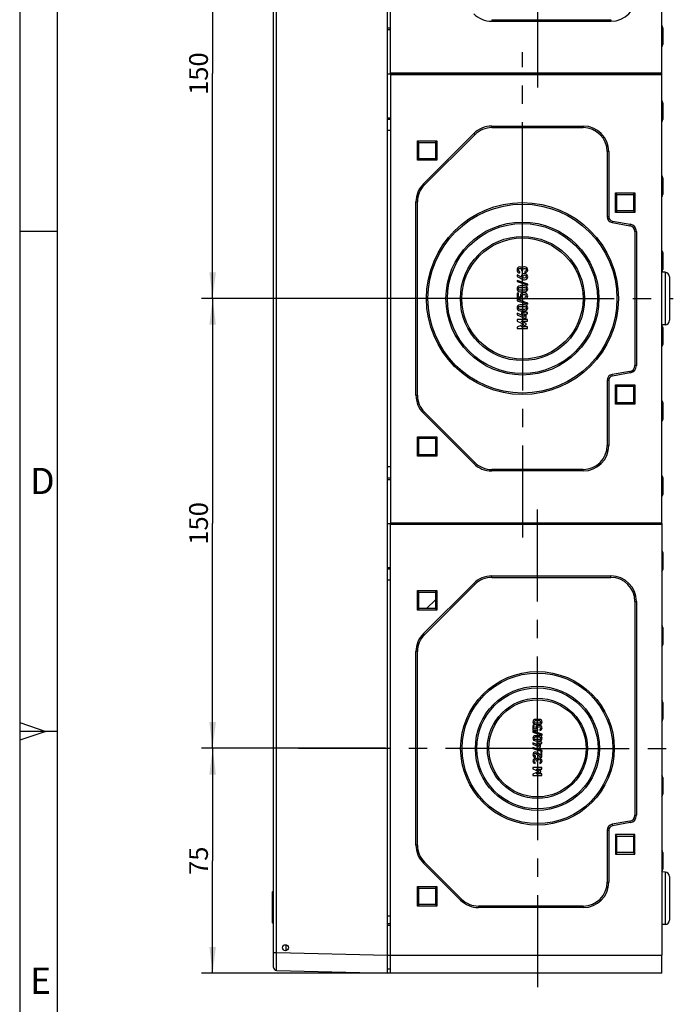
# Model space of a CAD drawing. Units: millimetres. Extents: x 0 to 594, y 0 to 420.
# Drawn here: x 0 to 87, y 112 to 243 of the extents above; entities that cross this region are included whole.
import ezdxf

# ---------------------------------------------------------------- set-up
doc = ezdxf.new("R2010")
doc.units = ezdxf.units.MM
doc.header["$LTSCALE"] = 32.67
doc.linetypes.add('CENTER', pattern=[0.6, 0.375, -0.075, 0.075, -0.075])
doc.layers.get('0').update_dxf_attribs({"linetype": 'CONTINUOUS'})
for name, color, linetype in [('DECKEL-T-572DXF_CONTINUOUS_LINE', 7, 'CONTINUOUS'), ('KASTEN-ENDST-FED-RW-M63DXF_AXIS', 7, 'CONTINUOUS'), ('KASTEN-ENDST-RW-M63-SEIDXF_AXIS', 7, 'CONTINUOUS'), ('KASTEN-ENDSTDXF_CONTINUOUS_LINE', 7, 'CONTINUOUS'), ('KASTEN-MITTEDXF_CONTINUOUS_LINE', 7, 'CONTINUOUS'), ('KASTEN-MITTELSTUECK-VARDXF_AXIS', 7, 'CONTINUOUS'), ('M-ABOX-700_DXF_DIMENSION', 7, 'CONTINUOUS'), ('M-ABOX-700_DXF_FORMAT', 7, 'CONTINUOUS'), ('SCHRAUBE-107DXF_CONTINUOUS_LINE', 7, 'CONTINUOUS')]:
    doc.layers.add(name, color=color, linetype=linetype)
doc.styles.get("Standard").update_dxf_attribs({"font": 'txt', "width": 0.7})
doc.styles.add('TEXTSTYLE_2', font='txt', dxfattribs={"width": 0.785714})
doc.styles.add('TEXTSTYLE_3', font='txt', dxfattribs={"width": 0.833333})
doc.dimstyles.new('DIMSTYLE_1', dxfattribs={"dimtxt": 2.5, "dimasz": 3.5, "dimexe": 1.5, "dimexo": 0, "dimtad": 1, "dimdec": 3, "dimlfac": 2.5, "dimdsep": 46, "dimtxsty": 'Standard', "dimblk": '_FILLED', "dimblk1": '_FILLED', "dimblk2": '_FILLED', "dimcen": 0.09, "dimclrt": 5, "dimadec": 3, "dimazin": 2, "dimtp": 0.3, "dimtm": 0.3, "dimtfac": 1, "dimtdec": 3, "dimtofl": 0, "dimtmove": 0, "dimatfit": 3, "dimldrblk": '_FILLED', "dimfxl": 1, "dimtolj": 1, "dimarcsym": 0})
doc.dimstyles.new('DIMSTYLE_2', dxfattribs={"dimtxt": 2.5, "dimasz": 3.5, "dimexe": 1.5, "dimexo": 0, "dimtad": 1, "dimdec": 3, "dimlfac": 2.5, "dimdsep": 46, "dimtxsty": 'Standard', "dimblk": '_FILLED', "dimblk1": '_FILLED', "dimblk2": '_FILLED', "dimcen": 0.09, "dimclrt": 5, "dimadec": 3, "dimazin": 2, "dimtp": 0.5, "dimtm": 0.5, "dimtfac": 1, "dimtdec": 3, "dimtofl": 0, "dimtmove": 0, "dimatfit": 3, "dimldrblk": '_FILLED', "dimfxl": 1, "dimtolj": 1, "dimarcsym": 0})

# ---------------------------------------------------------------- blocks, each defined once
blk = doc.blocks.new('_FILLED')
at = {"color": 0, "linetype": 'ByBlock'}
blk.add_solid([(0, 0), (-1, 0.125), (-1, -0.125)], dxfattribs=at)
blk = doc.blocks.new('*D24')
at = {"layer": 'M-ABOX-700_DXF_DIMENSION', "color": 2, "linetype": 'Continuous', "transparency": 16777216}
for p, q in [((30.73, 266.24), (24.23, 266.24)), ((25.73, 266.24), (25.73, 236.24)), ((25.73, 206.24), (25.73, 236.24)), ((55.77, 206.24), (24.23, 206.24))]:
    blk.add_line(p, q, dxfattribs=at)
at = {"layer": 'M-ABOX-700_DXF_DIMENSION', "color": 2, "linetype": 'Continuous', "transparency": 16777216, "xscale": 3.5, "yscale": 3.5, "zscale": 3.5}
for p, rotation in [((25.73, 266.24), 90), ((25.73, 206.24), 270)]:
    blk.add_blockref('_FILLED', p, dxfattribs=dict(at, rotation=rotation))
at = {"layer": 'M-ABOX-700_DXF_DIMENSION', "color": 5, "linetype": 'Continuous', "transparency": 16777216, "insert": (22.6, 236.24), "char_height": 2.5, "width": 7.7679, "attachment_point": 2, "rotation": 90, "line_spacing_factor": 0.9}
blk.add_mtext('150', dxfattribs=at)
blk = doc.blocks.new('*D25')
at = {"layer": 'M-ABOX-700_DXF_DIMENSION', "color": 2, "linetype": 'Continuous', "transparency": 16777216}
for p, q in [((55.77, 206.24), (24.23, 206.24)), ((25.73, 206.24), (25.73, 176.24)), ((25.73, 146.24), (25.73, 176.24)), ((48.78, 146.24), (24.23, 146.24))]:
    blk.add_line(p, q, dxfattribs=at)
at = {"layer": 'M-ABOX-700_DXF_DIMENSION', "color": 2, "linetype": 'Continuous', "transparency": 16777216, "xscale": 3.5, "yscale": 3.5, "zscale": 3.5}
for p, rotation in [((25.73, 206.24), 90), ((25.73, 146.24), 270)]:
    blk.add_blockref('_FILLED', p, dxfattribs=dict(at, rotation=rotation))
at = {"layer": 'M-ABOX-700_DXF_DIMENSION', "color": 5, "linetype": 'Continuous', "transparency": 16777216, "insert": (22.6, 176.24), "char_height": 2.5, "width": 7.7679, "attachment_point": 2, "rotation": 90, "line_spacing_factor": 0.9}
blk.add_mtext('150', dxfattribs=at)
blk = doc.blocks.new('*D26')
at = {"layer": 'M-ABOX-700_DXF_DIMENSION', "color": 2, "linetype": 'Continuous', "transparency": 16777216}
for p, q in [((48.78, 146.24), (24.23, 146.24)), ((25.73, 146.24), (25.73, 131.24)), ((25.73, 116.24), (25.73, 131.24)), ((49.45, 116.24), (24.23, 116.24))]:
    blk.add_line(p, q, dxfattribs=at)
at = {"layer": 'M-ABOX-700_DXF_DIMENSION', "color": 2, "linetype": 'Continuous', "transparency": 16777216, "xscale": 3.5, "yscale": 3.5, "zscale": 3.5}
for p, rotation in [((25.73, 146.24), 90), ((25.73, 116.24), 270)]:
    blk.add_blockref('_FILLED', p, dxfattribs=dict(at, rotation=rotation))
at = {"layer": 'M-ABOX-700_DXF_DIMENSION', "color": 5, "linetype": 'Continuous', "transparency": 16777216, "insert": (22.6, 131.24), "char_height": 2.5, "width": 5.625, "attachment_point": 2, "rotation": 90, "line_spacing_factor": 0.9}
blk.add_mtext('75', dxfattribs=at)

msp = doc.modelspace()

# ---------------------------------------------------------------- linework, layer by layer
at = {"layer": 'DECKEL-T-572DXF_CONTINUOUS_LINE', "color": 7, "linetype": 'Continuous'}
for p, q in [((49.04559, 116.23504), (49.04559, 296.23504)), ((33.84559, 117.02273), (33.84559, 295.44735)), ((33.72559, 122.95504), (33.72559, 127.11504)), ((33.76559, 127.15504), (33.84559, 127.15504)), ((33.76559, 122.91504), (33.84559, 122.91504)), ((33.84559, 117.06127), (33.84559, 119.02204)), ((34.23512, 116.62286), (49.04559, 116.23504))]:
    msp.add_line(p, q, dxfattribs=at)
at = {"layer": 'DECKEL-T-572DXF_CONTINUOUS_LINE', "color": 9, "linetype": 'Continuous'}
for p, q in [((34.23512, 119.02204), (34.23512, 293.44804)), ((49.44559, 228.66289), (49.04559, 228.66289)), ((49.44559, 183.80718), (49.04559, 183.80718)), ((49.44559, 168.66289), (49.04559, 168.66289)), ((33.72559, 127.11504), (33.84559, 127.11504)), ((33.76559, 122.91504), (33.76559, 127.15504)), ((49.44559, 123.8353), (49.04559, 123.8353)), ((33.72559, 122.95504), (33.84559, 122.95504)), ((33.84559, 119.02204), (34.23512, 119.02204)), ((34.23512, 119.02204), (49.04559, 118.63422))]:
    msp.add_line(p, q, dxfattribs=at)
at = {"layer": 'DECKEL-T-572DXF_CONTINUOUS_LINE', "color": 7, "linetype": 'Continuous'}
msp.add_circle((35.44559, 119.63504), 0.4, dxfattribs=at)
for centre, radius, start, end in [((33.76559, 127.11504), 0.04, 90, 180), ((33.76559, 122.95504), 0.04, 180, 270), ((34.24559, 117.02273), 0.4, 180.0000015, 268.5)]:
    msp.add_arc(centre, radius, start, end, dxfattribs=at)
at = {"layer": 'DECKEL-T-572DXF_CONTINUOUS_LINE', "color": 9, "linetype": 'Continuous'}
msp.add_open_spline([(34.23512, 116.62286), (34.23505, 116.62287), (34.23495, 116.6232), (34.23477, 116.62405), (34.23457, 116.62629), (34.23434, 116.62984), (34.23412, 116.63492), (34.2339, 116.64141), (34.23368, 116.64934), (34.23347, 116.65869), (34.23319, 116.674), (34.23286, 116.69666), (34.23251, 116.72805), (34.23219, 116.76496), (34.2319, 116.8073), (34.23164, 116.85498), (34.23132, 116.92888), (34.23103, 117.03362), (34.23083, 117.17342), (34.23077, 117.33103), (34.23085, 117.50492), (34.23106, 117.69342), (34.23142, 117.89472), (34.23208, 118.18301), (34.23324, 118.55999), (34.23444, 118.86603), (34.23512, 119.02204)], degree=3, knots=[0, 0, 0, 0, 0.000093289, 0.000326421, 0.001237837, 0.002748064, 0.004857588, 0.007565689, 0.010870929, 0.014771504, 0.019265115, 0.030020592, 0.043111852, 0.05850763, 0.076171052, 0.096059741, 0.118125925, 0.168573461, 0.227028471, 0.292928301, 0.365638308, 0.44445805, 0.52862812, 0.617337561, 0.804920905, 1, 1, 1, 1], dxfattribs=at)
at = {"layer": 'KASTEN-ENDST-FED-RW-M63DXF_AXIS', "color": 7, "linetype": 'CENTER'}
msp.add_line((69.04559, 266.23504), (69.04559, 233.57015), dxfattribs=at)
at = {"layer": 'KASTEN-ENDST-RW-M63-SEIDXF_AXIS', "color": 7, "linetype": 'CENTER'}
for q in [(69.04559, 179.27686), (36.00377, 146.23504), (86.61441, 146.23504), (69.04559, 113.19322)]:
    msp.add_line((69.04559, 146.23504), q, dxfattribs=at)
at = {"layer": 'KASTEN-ENDSTDXF_CONTINUOUS_LINE', "color": 7, "linetype": 'Continuous'}
for p, q in [((49.44559, 236.23504), (49.44559, 293.83504)), ((85.64559, 236.23504), (85.64559, 293.83504)), ((62.94529, 243.43504), (78.84559, 243.43504)), ((62.94529, 243.23504), (78.84559, 243.23504)), ((49.44559, 242.31013), (49.04559, 242.31013)), ((85.76559, 242.36074), (85.76559, 240.10931)), ((49.04559, 236.23504), (49.44559, 236.23504)), ((49.44559, 236.33504), (85.64559, 236.33504)), ((49.44559, 236.23504), (85.64559, 236.23504)), ((49.04559, 176.23504), (85.64559, 176.23504)), ((49.44559, 116.23504), (49.44559, 176.23504)), ((49.44559, 176.13504), (85.64559, 176.13504)), ((85.64559, 176.23504), (85.64559, 118.63504)), ((85.76559, 172.36074), (85.76559, 170.10931)), ((49.04559, 170.15995), (49.44559, 170.15995)), ((53.84143, 161.53951), (60.54113, 168.2392)), ((62.94529, 169.23504), (78.84559, 169.23504)), ((62.94529, 169.03504), (78.84559, 169.03504)), ((53.04559, 167.27504), (55.64559, 167.27504)), ((53.24559, 167.07504), (53.04559, 167.27504)), ((53.04559, 164.67504), (53.04559, 167.27504)), ((53.24559, 167.07504), (55.44559, 167.07504)), ((53.24559, 164.87504), (53.24559, 167.07504)), ((53.98285, 161.39808), (60.68255, 168.09778)), ((55.44559, 167.07504), (55.64559, 167.27504)), ((55.44559, 167.07504), (55.44559, 164.87504)), ((55.64559, 167.27504), (55.64559, 164.67504)), ((82.04559, 165.83504), (82.04559, 137.30632)), ((82.24559, 165.83504), (82.24559, 137.30632)), ((53.24559, 164.87504), (53.04559, 164.67504)), ((55.64559, 164.67504), (53.04559, 164.67504)), ((55.44559, 164.87504), (53.24559, 164.87504)), ((55.44559, 164.87504), (55.64559, 164.67504)), ((85.76559, 162.36074), (85.76559, 160.10931)), ((52.84559, 133.33474), (52.84559, 159.13534)), ((53.04559, 133.33474), (53.04559, 159.13534)), ((85.76559, 152.36074), (85.76559, 150.10931)), ((69.31144, 150.10171), (68.78222, 150.10171)), ((68.7921, 149.92969), (69.30156, 149.92969)), ((69.65629, 148.13216), (68.43654, 148.53463)), ((68.43654, 148.53463), (68.43654, 148.40294)), ((68.61926, 149.27043), (68.44724, 149.27043)), ((68.44724, 149.27043), (68.44724, 148.63175)), ((68.44724, 148.63175), (69.0958, 148.63175)), ((68.61926, 148.79389), (68.61926, 149.27043)), ((68.89004, 148.79389), (68.61926, 148.79389)), ((68.78222, 149.42022), (69.31144, 149.42022)), ((69.30156, 149.59224), (68.7921, 149.59224)), ((69.0958, 148.63175), (69.0958, 148.79389)), ((69.34518, 148.78154), (69.34518, 148.60952)), ((68.43654, 148.40294), (69.65629, 148.00047)), ((69.31144, 147.9231), (68.78222, 147.9231)), ((68.78222, 147.24162), (69.31144, 147.24162)), ((68.7921, 147.75109), (69.30156, 147.75109)), ((69.30156, 147.41364), (68.7921, 147.41364)), ((69.46864, 147.15767), (69.3065, 147.15767)), ((69.3065, 147.15767), (69.3065, 147.06138)), ((69.46864, 147.06138), (69.46864, 147.15767)), ((69.65629, 148.00047), (69.65629, 148.13216)), ((69.65629, 145.95356), (68.43654, 146.35603)), ((68.43654, 146.35603), (68.43654, 146.22434)), ((68.43654, 146.22434), (69.65629, 145.82187)), ((69.3065, 146.5766), (68.44724, 146.98236)), ((68.44724, 146.98236), (68.44724, 146.79059)), ((68.44724, 146.79059), (69.3065, 146.38895)), ((69.3065, 147.06138), (68.96082, 147.06138)), ((68.96082, 147.06138), (68.96082, 146.88936)), ((68.96082, 146.88936), (69.3065, 146.88936)), ((69.3065, 146.88936), (69.3065, 146.5766)), ((69.3065, 146.38895), (69.46864, 146.38895)), ((69.64642, 147.06138), (69.46864, 147.06138)), ((69.46864, 146.88936), (69.64642, 146.88936)), ((69.46864, 146.38895), (69.46864, 146.88936)), ((69.64642, 146.88936), (69.64642, 147.06138)), ((69.65629, 145.82187), (69.65629, 145.95356)), ((68.78222, 145.05315), (68.78222, 145.22516)), ((68.89827, 145.52228), (69.4851, 145.05315)), ((68.95259, 144.54615), (68.95259, 144.48689)), ((68.95259, 144.48689), (69.10403, 144.48689)), ((69.47522, 145.27948), (68.99127, 145.66549)), ((69.10403, 144.48689), (69.10403, 144.55932)), ((69.64642, 145.7371), (69.47522, 145.7371)), ((69.47522, 145.7371), (69.47522, 145.27948)), ((69.4851, 145.05315), (69.64642, 145.05315)), ((69.64642, 145.05315), (69.64642, 145.7371)), ((69.64642, 143.65973), (68.44724, 143.65973)), ((68.44724, 143.65973), (68.44724, 143.48771)), ((68.44724, 143.48771), (69.22913, 143.15109)), ((68.75341, 144.21858), (68.75341, 144.39059)), ((68.89827, 143.47455), (69.64642, 143.47784)), ((69.47522, 143.22352), (68.89827, 143.47455)), ((69.34848, 144.38401), (69.34848, 144.21199)), ((69.47522, 143.07208), (69.47522, 143.22352)), ((69.64642, 143.47784), (69.64642, 143.65973)), ((69.22913, 143.15109), (68.44724, 142.80706)), ((68.44724, 142.80706), (68.44724, 142.63504)), ((68.44724, 142.63504), (69.64642, 142.63504)), ((68.89827, 142.81693), (69.47522, 143.07208)), ((69.64642, 142.81693), (68.89827, 142.81693)), ((69.64642, 142.63504), (69.64642, 142.81693)), ((85.76559, 142.36074), (85.76559, 140.10931)), ((78.34559, 135.31135), (78.34559, 128.39504)), ((78.54559, 135.31135), (78.54559, 128.39504)), ((81.38451, 136.51847), (79.00668, 136.0992)), ((81.41924, 136.32151), (79.04141, 135.90223)), ((82.04559, 134.73504), (79.44559, 134.73504)), ((79.64559, 134.53504), (79.44559, 134.73504)), ((79.44559, 134.73504), (79.44559, 132.13504)), ((79.64559, 134.53504), (81.84559, 134.53504)), ((79.64559, 132.33504), (79.64559, 134.53504)), ((81.84559, 134.53504), (82.04559, 134.73504)), ((81.84559, 134.53504), (81.84559, 132.33504)), ((82.04559, 132.13504), (82.04559, 134.73504)), ((79.64559, 132.33504), (79.44559, 132.13504)), ((79.44559, 132.13504), (82.04559, 132.13504)), ((81.84559, 132.33504), (79.64559, 132.33504)), ((81.84559, 132.33504), (82.04559, 132.13504)), ((85.76559, 132.36074), (85.76559, 130.10931)), ((58.78113, 125.99088), (53.84143, 130.93057)), ((58.92255, 126.1323), (53.98285, 131.07199)), ((86.06653, 129.73653), (85.64559, 129.75123)), ((86.64559, 129.13689), (86.64559, 123.33318)), ((53.04559, 127.79504), (55.64559, 127.79504)), ((53.24559, 127.59504), (53.04559, 127.79504)), ((53.04559, 125.19504), (53.04559, 127.79504)), ((53.24559, 127.59504), (55.44559, 127.59504)), ((53.24559, 125.39504), (53.24559, 127.59504)), ((55.44559, 127.59504), (55.64559, 127.79504)), ((55.44559, 127.59504), (55.44559, 125.39504)), ((55.64559, 127.79504), (55.64559, 125.19504)), ((53.24559, 125.39504), (53.04559, 125.19504)), ((55.64559, 125.19504), (53.04559, 125.19504)), ((55.44559, 125.39504), (53.24559, 125.39504)), ((55.44559, 125.39504), (55.64559, 125.19504)), ((75.14559, 125.19504), (61.18529, 125.19504)), ((75.14559, 124.99504), (61.18529, 124.99504)), ((49.04559, 122.87013), (49.44559, 122.87013)), ((86.06653, 122.73355), (85.64559, 122.71885)), ((85.64559, 116.23504), (85.64559, 118.63504)), ((49.04559, 116.83504), (49.44559, 116.83504)), ((85.64559, 116.23504), (49.44559, 116.23504))]:
    msp.add_line(p, q, dxfattribs=at)
at = {"layer": 'KASTEN-ENDSTDXF_CONTINUOUS_LINE', "color": 9, "linetype": 'Continuous'}
for p, q in [((62.94529, 243.43504), (62.94529, 243.23504)), ((78.84559, 243.43504), (78.84559, 243.23504)), ((49.04559, 242.11013), (49.44559, 242.11013)), ((49.04559, 170.35995), (49.44559, 170.35995)), ((60.68255, 168.09778), (60.54113, 168.2392)), ((62.94529, 169.03504), (62.94529, 169.23504)), ((78.84559, 169.03504), (78.84559, 169.23504)), ((82.04559, 165.83504), (82.24559, 165.83504)), ((53.98285, 161.39808), (53.84143, 161.53951)), ((53.04559, 159.13534), (52.84559, 159.13534)), ((82.04559, 137.30632), (82.24559, 137.30632)), ((78.34559, 135.31135), (78.54559, 135.31135)), ((79.00668, 136.0992), (79.04141, 135.90223)), ((81.38451, 136.51847), (81.41924, 136.32151)), ((53.04559, 133.33474), (52.84559, 133.33474)), ((53.98285, 131.07199), (53.84143, 130.93057)), ((86.06653, 129.73653), (86.06653, 122.73355)), ((78.34559, 128.39504), (78.54559, 128.39504)), ((58.92255, 126.1323), (58.78113, 125.99088)), ((61.18529, 125.19504), (61.18529, 124.99504)), ((75.14559, 125.19504), (75.14559, 124.99504)), ((49.04559, 122.67013), (49.44559, 122.67013)), ((49.04559, 118.63504), (85.64559, 118.63504))]:
    msp.add_line(p, q, dxfattribs=at)
at = {"layer": 'KASTEN-ENDSTDXF_CONTINUOUS_LINE', "color": 2, "linetype": 'Continuous'}
for p, q in [((53.24559, 167.07504), (55.44559, 167.07504)), ((53.24559, 164.87504), (53.24559, 167.07504)), ((55.44559, 167.07504), (55.44559, 164.87504)), ((54.26107, 164.87504), (55.44559, 166.05956)), ((55.44559, 164.87504), (53.24559, 164.87504)), ((79.64559, 134.53504), (81.84559, 134.53504)), ((79.64559, 132.33504), (79.64559, 134.53504)), ((81.84559, 134.53504), (81.84559, 132.33504)), ((81.84559, 132.33504), (79.64559, 132.33504)), ((53.24559, 127.59504), (55.44559, 127.59504)), ((53.24559, 125.39504), (53.24559, 127.59504)), ((55.44559, 127.59504), (55.44559, 125.39504)), ((55.44559, 125.39504), (53.24559, 125.39504))]:
    msp.add_line(p, q, dxfattribs=at)
at = {"layer": 'KASTEN-ENDSTDXF_CONTINUOUS_LINE', "color": 7, "linetype": 'Continuous'}
for radius in [10.24, 10.04, 8.28, 8.08, 6.68, 6.48]:
    msp.add_circle((69.04559, 146.23504), radius, dxfattribs=at)
for centre, radius, start, end in [((78.84559, 246.63504), 3.4, 270, 360), ((62.94529, 246.63504), 3.4, 225, 270), ((85.36559, 242.36076), 0.4, 359.9961061, 45.4592682), ((85.36559, 240.10931), 0.4, 314.5407318, 0.0038939), ((85.36559, 172.36076), 0.4, 359.9961061, 45.4592682), ((85.36559, 170.10931), 0.4, 314.5407318, 0.0038939), ((62.94529, 165.83504), 3.4, 90, 135), ((62.94529, 165.83504), 3.2, 90, 135), ((78.84559, 165.83504), 3.4, 0, 90), ((78.84559, 165.83504), 3.2, 0, 90), ((85.36559, 162.36076), 0.4, 359.9961061, 45.4592682), ((56.24559, 159.13534), 3.4, 135, 180), ((56.24559, 159.13534), 3.2, 135, 180), ((85.36559, 160.10931), 0.4, 314.5407318, 0.0038939), ((85.36559, 152.36076), 0.4, 359.9961061, 45.4592682), ((85.36559, 150.10931), 0.4, 314.5407318, 0.0038939), ((85.36559, 142.36076), 0.4, 359.9961061, 45.4592682), ((85.36559, 140.10931), 0.4, 314.5407318, 0.0038939), ((81.24559, 137.30632), 0.8, 280, 360), ((81.24559, 137.30632), 1, 280, 360), ((79.14559, 135.31135), 0.8, 100, 180), ((79.14559, 135.31135), 0.6, 100, 180), ((56.24559, 133.33474), 3.4, 180, 225), ((56.24559, 133.33474), 3.2, 180, 225), ((85.36559, 132.36076), 0.4, 359.9961061, 45.4592682), ((85.36559, 130.10931), 0.4, 314.5407318, 0.0038939), ((86.04559, 129.1369), 0.6, 359.999875, 87.9999936), ((75.14559, 128.39504), 3.4, 270, 360), ((75.14559, 128.39504), 3.2, 270, 360), ((61.18529, 128.39504), 3.2, 225, 270), ((61.18529, 128.39504), 3.4, 225, 270), ((86.04559, 123.33318), 0.6, 272.0000064, 0.000125)]:
    msp.add_arc(centre, radius, start, end, dxfattribs=at)
for points in [[(68.52708, 149.99718), (68.46699, 149.92804), (68.43654, 149.84903), (68.43654, 149.76096)], [(68.43654, 149.76096), (68.43654, 149.67208), (68.46699, 149.59306), (68.52708, 149.52393)], [(68.78222, 150.10171), (68.67193, 150.10171), (68.58716, 150.06631), (68.52708, 149.99718)], [(68.60856, 149.76096), (68.60856, 149.81117), (68.62502, 149.8515), (68.65731, 149.88257)], [(68.65711, 149.63832), (68.62502, 149.66878), (68.60856, 149.70994), (68.60856, 149.76096)], [(68.65731, 149.88257), (68.69004, 149.91405), (68.73448, 149.92969), (68.7921, 149.92969)], [(69.30156, 149.92969), (69.36, 149.92969), (69.40527, 149.91405), (69.43736, 149.88278)], [(69.56682, 149.99738), (69.50732, 150.06631), (69.42173, 150.10171), (69.31144, 150.10171)], [(69.43736, 149.88278), (69.46946, 149.8515), (69.4851, 149.81117), (69.4851, 149.76096)], [(69.4851, 149.76096), (69.4851, 149.70994), (69.46946, 149.66878), (69.43757, 149.63812)], [(69.65629, 149.76096), (69.65629, 149.84903), (69.62666, 149.92804), (69.56682, 149.99738)], [(69.56682, 149.52372), (69.62666, 149.59306), (69.65629, 149.67208), (69.65629, 149.76096)], [(68.52708, 149.52393), (68.58716, 149.45479), (68.67193, 149.42022), (68.78222, 149.42022)], [(68.7921, 149.59224), (68.73448, 149.59224), (68.69004, 149.60706), (68.65711, 149.63832)], [(68.85087, 149.10978), (68.83325, 149.07208), (68.8242, 149.03092), (68.8242, 148.98566)], [(68.8242, 148.98566), (68.8242, 148.91241), (68.84642, 148.84821), (68.89004, 148.79389)], [(68.91265, 149.19923), (68.88922, 149.17743), (68.86864, 149.1478), (68.85087, 149.10978)], [(69.02913, 149.27125), (68.98716, 149.25644), (68.94848, 149.23257), (68.91265, 149.19923)], [(68.99621, 148.94862), (68.99621, 149.0194), (69.01843, 149.06549), (69.06231, 149.08804)], [(69.0958, 148.79389), (69.02996, 148.8301), (68.99621, 148.88195), (68.99621, 148.94862)], [(69.24066, 149.2943), (69.14189, 149.2943), (69.07111, 149.28607), (69.02913, 149.27125)], [(69.06231, 149.08804), (69.1065, 149.11076), (69.16164, 149.12228), (69.22749, 149.12228)], [(69.22749, 149.12228), (69.28428, 149.12228), (69.34107, 149.11487), (69.39858, 149.1005)], [(69.4209, 149.27619), (69.3814, 149.28771), (69.32132, 149.2943), (69.24066, 149.2943)], [(69.43757, 149.63812), (69.40527, 149.60706), (69.36, 149.59224), (69.30156, 149.59224)], [(69.31144, 149.42022), (69.42173, 149.42022), (69.50732, 149.45479), (69.56682, 149.52372)], [(69.4851, 148.95356), (69.4851, 148.85891), (69.43901, 148.80129), (69.34518, 148.78154)], [(69.34518, 148.60952), (69.45712, 148.62187), (69.53695, 148.66385), (69.58488, 148.73615)], [(69.39858, 149.1005), (69.45629, 149.08607), (69.4851, 149.03751), (69.4851, 148.95356)], [(69.52861, 149.22008), (69.4958, 149.24574), (69.46041, 149.26467), (69.4209, 149.27619)], [(69.61627, 149.1167), (69.58963, 149.16096), (69.56, 149.19553), (69.52861, 149.22008)], [(69.58488, 148.73615), (69.63243, 148.80788), (69.65629, 148.88278), (69.65629, 148.96014)], [(69.65629, 148.96014), (69.65629, 149.0194), (69.64313, 149.07208), (69.61627, 149.1167)], [(68.52708, 147.81858), (68.46699, 147.74944), (68.43654, 147.67043), (68.43654, 147.58236)], [(68.43654, 147.58236), (68.43654, 147.49348), (68.46699, 147.41446), (68.52708, 147.34533)], [(68.78222, 147.9231), (68.67193, 147.9231), (68.58716, 147.88771), (68.52708, 147.81858)], [(68.52708, 147.34533), (68.58716, 147.27619), (68.67193, 147.24162), (68.78222, 147.24162)], [(68.60856, 147.58236), (68.60856, 147.63257), (68.62502, 147.6729), (68.65731, 147.70397)], [(68.65711, 147.45972), (68.62502, 147.49018), (68.60856, 147.53134), (68.60856, 147.58236)], [(68.7921, 147.41364), (68.73448, 147.41364), (68.69004, 147.42845), (68.65711, 147.45972)], [(68.65731, 147.70397), (68.69004, 147.73545), (68.73448, 147.75109), (68.7921, 147.75109)], [(69.30156, 147.75109), (69.36, 147.75109), (69.40527, 147.73545), (69.43736, 147.70417)], [(69.43757, 147.45952), (69.40527, 147.42845), (69.36, 147.41364), (69.30156, 147.41364)], [(69.56682, 147.81878), (69.50732, 147.88771), (69.42173, 147.9231), (69.31144, 147.9231)], [(69.31144, 147.24162), (69.42173, 147.24162), (69.50732, 147.27619), (69.56682, 147.34512)], [(69.43736, 147.70417), (69.46946, 147.6729), (69.4851, 147.63257), (69.4851, 147.58236)], [(69.4851, 147.58236), (69.4851, 147.53134), (69.46946, 147.49018), (69.43757, 147.45952)], [(69.65629, 147.58236), (69.65629, 147.67043), (69.62666, 147.74944), (69.56682, 147.81878)], [(69.56682, 147.34512), (69.62666, 147.41446), (69.65629, 147.49348), (69.65629, 147.58236)], [(68.53778, 145.63669), (68.47029, 145.57002), (68.43654, 145.48689), (68.43654, 145.3873)], [(68.43654, 145.3873), (68.43654, 145.29677), (68.47029, 145.21858), (68.53695, 145.15273)], [(68.54271, 144.80623), (68.47193, 144.74203), (68.43654, 144.65644), (68.43654, 144.54944)], [(68.43654, 144.54944), (68.43654, 144.46385), (68.46864, 144.38895), (68.53201, 144.32475)], [(68.53695, 145.15273), (68.60362, 145.08689), (68.6851, 145.05315), (68.78222, 145.05315)], [(68.78057, 145.7371), (68.68592, 145.7371), (68.60527, 145.70335), (68.53778, 145.63669)], [(68.77893, 144.90335), (68.69169, 144.90335), (68.6135, 144.87043), (68.54271, 144.80623)], [(68.60856, 145.40047), (68.60856, 145.4515), (68.62666, 145.49183), (68.66288, 145.52146)], [(68.65547, 145.28031), (68.6242, 145.31323), (68.60856, 145.35356), (68.60856, 145.40047)], [(68.60856, 144.55603), (68.60856, 144.60376), (68.62584, 144.64492), (68.65898, 144.67928)], [(68.64484, 144.4532), (68.6209, 144.48524), (68.60856, 144.51981), (68.60856, 144.55603)], [(68.78222, 145.22516), (68.72872, 145.22845), (68.68675, 145.24738), (68.65547, 145.28031)], [(68.65898, 144.67928), (68.69251, 144.71405), (68.73366, 144.73134), (68.78222, 144.73134)], [(68.66288, 145.52146), (68.69909, 145.55109), (68.73778, 145.5659), (68.77893, 145.5659)], [(68.77893, 145.5659), (68.79704, 145.5659), (68.81597, 145.56261), (68.83482, 145.5574)], [(68.91391, 144.87619), (68.87029, 144.8943), (68.82502, 144.90335), (68.77893, 144.90335)], [(68.99127, 145.66549), (68.93201, 145.71323), (68.86206, 145.7371), (68.78057, 145.7371)], [(68.78222, 144.73134), (68.8316, 144.73134), (68.87276, 144.71405), (68.90485, 144.68113)], [(68.83482, 145.5574), (68.85465, 145.55191), (68.87538, 145.54058), (68.89827, 145.52228)], [(68.90485, 144.68113), (68.93695, 144.64821), (68.95259, 144.60294), (68.95259, 144.54615)], [(69.02666, 144.77496), (68.99539, 144.82434), (68.95753, 144.85808), (68.91391, 144.87619)], [(69.14624, 144.8831), (69.09909, 144.86138), (69.05959, 144.82516), (69.02666, 144.77496)], [(69.10403, 144.55932), (69.10403, 144.60952), (69.12131, 144.65315), (69.15506, 144.68936)], [(69.28922, 144.91652), (69.24148, 144.91652), (69.19374, 144.905), (69.14624, 144.8831)], [(69.15506, 144.68936), (69.1888, 144.72557), (69.23572, 144.7445), (69.29498, 144.7445)], [(69.55672, 144.81118), (69.49086, 144.88113), (69.40115, 144.91652), (69.28922, 144.91652)], [(69.29498, 144.7445), (69.35424, 144.7445), (69.40115, 144.72557), (69.43469, 144.68917)], [(69.43469, 144.68917), (69.46864, 144.65232), (69.4851, 144.61035), (69.4851, 144.56261)], [(69.4851, 144.56261), (69.4851, 144.51323), (69.47276, 144.47455), (69.44827, 144.44802)], [(69.65629, 144.55273), (69.65629, 144.65479), (69.62337, 144.74039), (69.55672, 144.81118)], [(69.57811, 144.33298), (69.63078, 144.398), (69.65629, 144.47125), (69.65629, 144.55273)], [(68.53201, 144.32475), (68.59539, 144.26055), (68.66946, 144.22516), (68.75341, 144.21858)], [(68.75341, 144.39059), (68.70568, 144.39965), (68.66946, 144.42022), (68.64484, 144.4532)], [(69.44827, 144.44802), (69.42337, 144.42105), (69.38963, 144.39965), (69.34848, 144.38401)], [(69.34848, 144.21199), (69.44889, 144.22763), (69.52543, 144.26796), (69.57811, 144.33298)]]:
    msp.add_open_spline(points, degree=3, dxfattribs=at)
at = {"layer": 'KASTEN-MITTEDXF_CONTINUOUS_LINE', "color": 7, "linetype": 'Continuous'}
for p, q in [((49.04559, 236.23504), (85.64559, 236.23504)), ((49.44559, 236.23504), (49.44559, 176.23504)), ((49.44559, 236.13504), (85.64559, 236.13504)), ((85.64559, 176.23504), (85.64559, 236.23504)), ((85.76559, 232.36074), (85.76559, 230.10931)), ((49.04559, 230.15995), (49.44559, 230.15995)), ((62.94508, 229.23504), (75.14559, 229.23504)), ((62.94508, 229.03504), (75.14559, 229.03504)), ((53.04559, 224.67504), (53.04559, 227.27504)), ((53.24559, 227.07504), (53.04559, 227.27504)), ((53.04559, 227.27504), (55.64559, 227.27504)), ((53.84143, 221.53972), (60.54092, 228.2392)), ((53.98285, 221.3983), (60.68234, 228.09778)), ((55.44559, 227.07504), (55.64559, 227.27504)), ((55.64559, 227.27504), (55.64559, 224.67504)), ((53.24559, 224.87504), (53.24559, 227.07504)), ((53.24559, 227.07504), (55.44559, 227.07504)), ((55.44559, 227.07504), (55.44559, 224.87504)), ((53.24559, 224.87504), (53.04559, 224.67504)), ((55.64559, 224.67504), (53.04559, 224.67504)), ((55.44559, 224.87504), (53.24559, 224.87504)), ((55.44559, 224.87504), (55.64559, 224.67504)), ((78.34559, 225.83504), (78.34559, 217.15873)), ((78.54559, 225.83504), (78.54559, 217.15873)), ((85.76559, 222.36074), (85.76559, 220.10931)), ((79.44559, 217.73504), (79.44559, 220.33504)), ((79.44559, 220.33504), (82.04559, 220.33504)), ((79.64559, 220.13504), (79.44559, 220.33504)), ((79.64559, 217.93504), (79.64559, 220.13504)), ((79.64559, 220.13504), (81.84559, 220.13504)), ((81.84559, 220.13504), (82.04559, 220.33504)), ((81.84559, 220.13504), (81.84559, 217.93504)), ((82.04559, 220.33504), (82.04559, 217.73504)), ((52.84559, 193.33452), (52.84559, 219.13556)), ((53.04559, 193.33452), (53.04559, 219.13556)), ((79.64559, 217.93504), (79.44559, 217.73504)), ((82.04559, 217.73504), (79.44559, 217.73504)), ((81.84559, 217.93504), (79.64559, 217.93504)), ((81.84559, 217.93504), (82.04559, 217.73504)), ((79.00668, 216.37088), (81.38451, 215.95161)), ((79.04141, 216.56784), (81.41924, 216.14857)), ((82.04559, 215.16376), (82.04559, 197.30632)), ((82.24559, 215.16376), (82.24559, 197.30632)), ((85.76559, 212.36074), (85.76559, 210.10931)), ((66.33302, 209.39156), (66.33302, 209.16782)), ((66.92548, 209.10061), (66.33302, 209.39156)), ((66.33302, 209.16782), (67.08584, 208.79142)), ((66.6883, 209.64985), (66.6883, 209.85054)), ((66.92068, 210.03202), (66.92068, 209.96289)), ((66.92068, 209.96289), (67.09736, 209.96289)), ((67.09736, 209.96289), (67.09736, 210.04738)), ((67.38254, 209.84286), (67.38254, 209.64217)), ((86.06653, 209.73653), (85.64559, 209.75123)), ((86.64559, 209.13689), (86.64559, 203.33318)), ((66.31862, 208.64642), (66.31862, 208.49279)), ((67.74167, 208.17688), (66.31862, 208.64642)), ((66.31862, 208.49279), (67.74167, 208.02324)), ((67.33933, 207.93298), (66.72191, 207.93298)), ((66.73343, 207.7323), (67.32781, 207.7323)), ((67.74167, 208.02324), (67.74167, 208.17688)), ((66.53179, 206.96316), (66.3311, 206.96316)), ((66.3311, 206.96316), (66.3311, 206.21803)), ((66.3311, 206.21803), (67.08776, 206.21803)), ((66.53179, 206.40719), (66.53179, 206.96316)), ((66.8477, 206.40719), (66.53179, 206.40719)), ((66.72191, 207.13792), (67.33933, 207.13792)), ((67.32781, 207.33861), (66.73343, 207.33861)), ((67.08776, 206.21803), (67.08776, 206.40719)), ((67.3787, 206.39279), (67.3787, 206.1921)), ((66.31862, 206.10472), (66.31862, 205.95109)), ((67.74167, 205.63518), (66.31862, 206.10472)), ((66.31862, 205.95109), (67.74167, 205.48154)), ((67.33933, 205.39128), (66.72191, 205.39128)), ((66.73343, 205.19059), (67.32781, 205.19059)), ((67.74167, 205.48154), (67.74167, 205.63518)), ((66.3311, 204.29375), (66.3311, 204.07002)), ((67.33357, 203.82036), (66.3311, 204.29375)), ((66.3311, 204.07002), (67.33357, 203.60143)), ((66.72191, 204.59622), (67.33933, 204.59622)), ((67.32781, 204.7969), (66.73343, 204.7969)), ((67.33357, 204.38593), (66.93028, 204.38593)), ((66.93028, 204.38593), (66.93028, 204.18524)), ((66.93028, 204.18524), (67.33357, 204.18524)), ((67.52274, 204.49828), (67.33357, 204.49828)), ((67.33357, 204.49828), (67.33357, 204.38593)), ((67.33357, 204.18524), (67.33357, 203.82036)), ((67.33357, 203.60143), (67.52274, 203.60143)), ((67.52274, 204.38593), (67.52274, 204.49828)), ((67.73014, 204.38593), (67.52274, 204.38593)), ((67.52274, 204.18524), (67.73014, 204.18524)), ((67.52274, 203.60143), (67.52274, 204.18524)), ((67.73014, 204.18524), (67.73014, 204.38593)), ((67.73014, 203.43051), (66.3311, 203.43051)), ((66.3311, 203.43051), (66.3311, 203.22983)), ((66.3311, 203.22983), (67.24331, 202.8371)), ((67.24331, 202.8371), (66.3311, 202.43572)), ((66.3311, 202.43572), (66.3311, 202.23504)), ((66.8573, 203.21446), (67.73014, 203.2183)), ((67.53042, 202.9216), (66.8573, 203.21446)), ((66.8573, 202.44725), (67.53042, 202.74492)), ((67.73014, 202.44725), (66.8573, 202.44725)), ((67.53042, 202.74492), (67.53042, 202.9216)), ((67.73014, 203.2183), (67.73014, 203.43051)), ((67.73014, 202.23504), (67.73014, 202.44725)), ((86.06653, 202.73355), (85.64559, 202.71885)), ((85.76559, 202.36074), (85.76559, 200.10931)), ((66.3311, 202.23504), (67.73014, 202.23504)), ((81.38451, 196.51847), (79.00668, 196.0992)), ((81.41924, 196.32151), (79.04141, 195.90223)), ((78.34559, 195.31135), (78.34559, 186.63504)), ((78.54559, 195.31135), (78.54559, 186.63504)), ((79.44559, 194.73504), (82.04559, 194.73504)), ((79.64559, 194.53504), (79.44559, 194.73504)), ((79.44559, 192.13504), (79.44559, 194.73504)), ((79.64559, 194.53504), (81.84559, 194.53504)), ((79.64559, 192.33504), (79.64559, 194.53504)), ((81.84559, 194.53504), (82.04559, 194.73504)), ((81.84559, 194.53504), (81.84559, 192.33504)), ((82.04559, 194.73504), (82.04559, 192.13504)), ((79.64559, 192.33504), (79.44559, 192.13504)), ((82.04559, 192.13504), (79.44559, 192.13504)), ((81.84559, 192.33504), (79.64559, 192.33504)), ((81.84559, 192.33504), (82.04559, 192.13504)), ((85.76559, 192.36074), (85.76559, 190.10931)), ((60.54092, 184.23088), (53.84143, 190.93036)), ((60.68234, 184.3723), (53.98285, 191.07178)), ((53.04559, 187.79504), (55.64559, 187.79504)), ((53.24559, 187.59504), (53.04559, 187.79504)), ((53.04559, 185.19504), (53.04559, 187.79504)), ((53.24559, 187.59504), (55.44559, 187.59504)), ((53.24559, 185.39504), (53.24559, 187.59504)), ((55.44559, 187.59504), (55.64559, 187.79504)), ((55.44559, 187.59504), (55.44559, 185.39504)), ((55.64559, 187.79504), (55.64559, 185.19504)), ((53.24559, 185.39504), (53.04559, 185.19504)), ((55.64559, 185.19504), (53.04559, 185.19504)), ((55.44559, 185.39504), (53.24559, 185.39504)), ((55.44559, 185.39504), (55.64559, 185.19504)), ((75.14559, 183.43504), (62.94508, 183.43504)), ((75.14559, 183.23504), (62.94508, 183.23504)), ((49.04559, 182.31013), (49.44559, 182.31013)), ((85.76559, 182.36074), (85.76559, 180.10931)), ((49.04559, 176.23504), (85.64559, 176.23504)), ((49.44559, 176.33504), (85.64559, 176.33504))]:
    msp.add_line(p, q, dxfattribs=at)
at = {"layer": 'KASTEN-MITTEDXF_CONTINUOUS_LINE', "color": 9, "linetype": 'Continuous'}
for p, q in [((49.04559, 230.35995), (49.44559, 230.35995)), ((62.94508, 229.23504), (62.94508, 229.03504)), ((75.14559, 229.23504), (75.14559, 229.03504)), ((60.54092, 228.2392), (60.68234, 228.09778)), ((78.54559, 225.83504), (78.34559, 225.83504)), ((53.84143, 221.53972), (53.98285, 221.3983)), ((52.84559, 219.13556), (53.04559, 219.13556)), ((78.54559, 217.15873), (78.34559, 217.15873)), ((79.04141, 216.56784), (79.00668, 216.37088)), ((81.41924, 216.14857), (81.38451, 215.95161)), ((82.24559, 215.16376), (82.04559, 215.16376)), ((86.06653, 209.73653), (86.06653, 202.73355)), ((82.24559, 197.30632), (82.04559, 197.30632)), ((79.04141, 195.90223), (79.00668, 196.0992)), ((81.41924, 196.32151), (81.38451, 196.51847)), ((78.54559, 195.31135), (78.34559, 195.31135)), ((52.84559, 193.33452), (53.04559, 193.33452)), ((53.84143, 190.93036), (53.98285, 191.07178)), ((78.54559, 186.63504), (78.34559, 186.63504)), ((60.54092, 184.23088), (60.68234, 184.3723)), ((62.94508, 183.23504), (62.94508, 183.43504)), ((75.14559, 183.23504), (75.14559, 183.43504)), ((49.04559, 182.11013), (49.44559, 182.11013))]:
    msp.add_line(p, q, dxfattribs=at)
at = {"layer": 'KASTEN-MITTEDXF_CONTINUOUS_LINE', "color": 7, "linetype": 'Continuous'}
for radius in [12.8, 12.6, 10.2, 10, 8.28, 8.08]:
    msp.add_circle((67.04559, 206.23504), radius, dxfattribs=at)
for centre, radius, start, end in [((85.36559, 232.36076), 0.4, 359.9961061, 45.4592682), ((85.36559, 230.10931), 0.4, 314.5407318, 0.0038939), ((62.94508, 225.83504), 3.4, 90, 135), ((62.94508, 225.83504), 3.2, 90, 135), ((75.14559, 225.83504), 3.4, 0, 90), ((75.14559, 225.83504), 3.2, 0, 90), ((85.36559, 222.36076), 0.4, 359.9961061, 45.4592682), ((56.24559, 219.13556), 3.4, 135, 180), ((56.24559, 219.13556), 3.2, 135, 180), ((85.36559, 220.10931), 0.4, 314.5407318, 0.0038939), ((79.14559, 217.15873), 0.8, 180, 260), ((79.14559, 217.15873), 0.6, 180, 260), ((81.24559, 215.16376), 0.8, 0, 80), ((81.24559, 215.16376), 1, 0, 80), ((85.36559, 212.36076), 0.4, 359.9961061, 45.4592682), ((85.36559, 210.10931), 0.4, 314.5407318, 0.0038939), ((86.04559, 209.1369), 0.6, 359.999875, 87.9999936), ((85.36559, 202.36076), 0.4, 359.9961061, 45.4592682), ((86.04559, 203.33318), 0.6, 272.0000064, 0.000125), ((85.36559, 200.10931), 0.4, 314.5407318, 0.0038939), ((81.24559, 197.30632), 0.8, 280, 360), ((81.24559, 197.30632), 1, 280, 360), ((79.14559, 195.31135), 0.8, 100, 180), ((79.14559, 195.31135), 0.6, 100, 180), ((56.24559, 193.33452), 3.4, 180, 225), ((56.24559, 193.33452), 3.2, 180, 225), ((85.36559, 192.36076), 0.4, 359.9961061, 45.4592682), ((85.36559, 190.10931), 0.4, 314.5407318, 0.0038939), ((75.14559, 186.63504), 3.4, 270, 360), ((75.14559, 186.63504), 3.2, 270, 360), ((62.94508, 186.63504), 3.4, 225, 270), ((62.94508, 186.63504), 3.2, 225, 270), ((85.36559, 182.36076), 0.4, 359.9961061, 45.4592682), ((85.36559, 180.10931), 0.4, 314.5407318, 0.0038939)]:
    msp.add_arc(centre, radius, start, end, dxfattribs=at)
for points in [[(66.44249, 210.33545), (66.35991, 210.26055), (66.31862, 210.16069), (66.31862, 210.03586)], [(66.71807, 210.44876), (66.61629, 210.44876), (66.52507, 210.41035), (66.44249, 210.33545)], [(66.51931, 210.04354), (66.51931, 210.09924), (66.53947, 210.14725), (66.57813, 210.18734)], [(66.57813, 210.18734), (66.61725, 210.22791), (66.66526, 210.24807), (66.72191, 210.24807)], [(66.87555, 210.41707), (66.82466, 210.43819), (66.77184, 210.44876), (66.71807, 210.44876)], [(66.72191, 210.24807), (66.77953, 210.24807), (66.82754, 210.22791), (66.86498, 210.1895)], [(66.86498, 210.1895), (66.90243, 210.15109), (66.92068, 210.09828), (66.92068, 210.03202)], [(67.0071, 210.29896), (66.97061, 210.35658), (66.92644, 210.39594), (66.87555, 210.41707)], [(67.1466, 210.42513), (67.0916, 210.39979), (67.04551, 210.35754), (67.0071, 210.29896)], [(67.09736, 210.04738), (67.09736, 210.10596), (67.11752, 210.15685), (67.15689, 210.1991)], [(67.31341, 210.46412), (67.25771, 210.46412), (67.20202, 210.45068), (67.1466, 210.42513)], [(67.15689, 210.1991), (67.19626, 210.24135), (67.25099, 210.26343), (67.32013, 210.26343)], [(67.62549, 210.34123), (67.54866, 210.42283), (67.444, 210.46412), (67.31341, 210.46412)], [(67.32013, 210.26343), (67.38926, 210.26343), (67.444, 210.24135), (67.48313, 210.19888)], [(67.48313, 210.19888), (67.52274, 210.15589), (67.54194, 210.10692), (67.54194, 210.05123)], [(67.74167, 210.0397), (67.74167, 210.15877), (67.70326, 210.25863), (67.62549, 210.34123)], [(66.31862, 210.03586), (66.31862, 209.936), (66.35607, 209.84862), (66.43001, 209.77372)], [(66.43001, 209.77372), (66.50394, 209.69883), (66.59036, 209.65754), (66.6883, 209.64985)], [(66.56163, 209.92357), (66.53371, 209.96096), (66.51931, 210.00129), (66.51931, 210.04354)], [(66.6883, 209.85054), (66.63261, 209.8611), (66.59036, 209.88511), (66.56163, 209.92357)], [(67.00138, 209.43962), (66.93892, 209.37139), (66.90723, 209.29361), (66.90723, 209.20719)], [(66.90723, 209.20719), (66.90723, 209.16494), (66.91396, 209.12941), (66.92548, 209.10061)], [(67.29804, 209.54231), (67.16265, 209.54231), (67.06375, 209.50774), (67.00138, 209.43962)], [(67.08584, 209.13998), (67.08584, 209.19567), (67.10504, 209.24272), (67.14226, 209.28137)], [(67.14203, 208.99739), (67.10504, 209.03531), (67.08584, 209.08236), (67.08584, 209.13998)], [(67.31629, 208.93833), (67.23947, 208.93833), (67.1809, 208.95754), (67.14203, 208.99739)], [(67.14226, 209.28137), (67.17994, 209.3205), (67.23851, 209.34066), (67.31629, 209.34066)], [(67.64349, 209.41345), (67.57459, 209.4991), (67.45936, 209.54231), (67.29804, 209.54231)], [(67.31629, 209.34066), (67.40079, 209.34066), (67.45936, 209.31858), (67.49399, 209.27541)], [(67.54674, 209.13998), (67.54674, 209.00555), (67.46992, 208.93833), (67.31629, 208.93833)], [(67.32013, 208.73765), (67.4536, 208.73765), (67.55826, 208.77797), (67.63342, 208.85839)], [(67.49897, 209.91753), (67.46992, 209.88607), (67.43055, 209.8611), (67.38254, 209.84286)], [(67.38254, 209.64217), (67.49969, 209.66042), (67.58899, 209.70747), (67.65044, 209.78332)], [(67.49399, 209.27541), (67.52946, 209.2312), (67.54674, 209.18607), (67.54674, 209.13998)], [(67.54194, 210.05123), (67.54194, 209.99361), (67.52754, 209.94848), (67.49897, 209.91753)], [(67.63342, 208.85839), (67.70902, 208.93929), (67.74647, 209.02859), (67.74647, 209.12845)], [(67.74647, 209.12845), (67.74647, 209.23216), (67.71286, 209.32722), (67.64349, 209.41345)], [(67.65044, 209.78332), (67.7119, 209.85918), (67.74167, 209.94464), (67.74167, 210.0397)], [(66.42424, 207.81103), (66.35415, 207.73037), (66.31862, 207.63819), (66.31862, 207.53545)], [(66.31862, 207.53545), (66.31862, 207.43175), (66.35415, 207.33957), (66.42424, 207.25891)], [(66.72191, 207.93298), (66.59324, 207.93298), (66.49434, 207.89169), (66.42424, 207.81103)], [(66.51931, 207.53545), (66.51931, 207.59402), (66.53851, 207.64107), (66.57619, 207.67732)], [(66.57595, 207.39236), (66.53851, 207.42791), (66.51931, 207.47592), (66.51931, 207.53545)], [(66.57619, 207.67732), (66.61437, 207.71405), (66.66622, 207.7323), (66.73343, 207.7323)], [(67.08584, 208.79142), (67.15689, 208.75493), (67.23563, 208.73765), (67.32013, 208.73765)], [(67.32781, 207.7323), (67.39599, 207.7323), (67.4488, 207.71405), (67.48625, 207.67756)], [(67.63728, 207.81127), (67.56787, 207.89169), (67.468, 207.93298), (67.33933, 207.93298)], [(67.48625, 207.67756), (67.5237, 207.64107), (67.54194, 207.59402), (67.54194, 207.53545)], [(67.54194, 207.53545), (67.54194, 207.47592), (67.5237, 207.42791), (67.48649, 207.39213)], [(67.74167, 207.53545), (67.74167, 207.63819), (67.7071, 207.73037), (67.63728, 207.81127)], [(67.63728, 207.25867), (67.7071, 207.33957), (67.74167, 207.43175), (67.74167, 207.53545)], [(66.42424, 207.25891), (66.49434, 207.17825), (66.59324, 207.13792), (66.72191, 207.13792)], [(66.73343, 207.33861), (66.66622, 207.33861), (66.61437, 207.35589), (66.57595, 207.39236)], [(66.80201, 206.77573), (66.78145, 206.73175), (66.77088, 206.68374), (66.77088, 206.63092)], [(66.77088, 206.63092), (66.77088, 206.54546), (66.79681, 206.47057), (66.8477, 206.40719)], [(66.87408, 206.8801), (66.84674, 206.85465), (66.82274, 206.82009), (66.80201, 206.77573)], [(67.00998, 206.96412), (66.96101, 206.94684), (66.91588, 206.91899), (66.87408, 206.8801)], [(66.97157, 206.58771), (66.97157, 206.67029), (66.99749, 206.72407), (67.04868, 206.75037)], [(67.08776, 206.40719), (67.01094, 206.44944), (66.97157, 206.50994), (66.97157, 206.58771)], [(67.25675, 206.99101), (67.14153, 206.99101), (67.05895, 206.9814), (67.00998, 206.96412)], [(67.04868, 206.75037), (67.10024, 206.77688), (67.16457, 206.79032), (67.24139, 206.79032)], [(67.24139, 206.79032), (67.30765, 206.79032), (67.3739, 206.78168), (67.441, 206.7649)], [(67.46704, 206.96988), (67.42095, 206.98332), (67.35086, 206.99101), (67.25675, 206.99101)], [(67.48649, 207.39213), (67.4488, 207.35589), (67.39599, 207.33861), (67.32781, 207.33861)], [(67.33933, 207.13792), (67.468, 207.13792), (67.56787, 207.17825), (67.63728, 207.25867)], [(67.54194, 206.59348), (67.54194, 206.48305), (67.48817, 206.41583), (67.3787, 206.39279)], [(67.3787, 206.1921), (67.50929, 206.20651), (67.60243, 206.25548), (67.65835, 206.33983)], [(67.441, 206.7649), (67.50833, 206.74807), (67.54194, 206.69142), (67.54194, 206.59348)], [(67.5927, 206.90442), (67.55442, 206.93435), (67.51313, 206.95644), (67.46704, 206.96988)], [(67.69497, 206.78381), (67.66389, 206.83545), (67.62932, 206.87578), (67.5927, 206.90442)], [(67.65835, 206.33983), (67.71382, 206.42352), (67.74167, 206.5109), (67.74167, 206.60116)], [(67.74167, 206.60116), (67.74167, 206.67029), (67.7263, 206.73175), (67.69497, 206.78381)], [(66.42424, 205.26933), (66.35415, 205.18867), (66.31862, 205.09649), (66.31862, 204.99375)], [(66.31862, 204.99375), (66.31862, 204.89005), (66.35415, 204.79786), (66.42424, 204.71721)], [(66.72191, 205.39128), (66.59324, 205.39128), (66.49434, 205.34999), (66.42424, 205.26933)], [(66.51931, 204.99375), (66.51931, 205.05232), (66.53851, 205.09937), (66.57619, 205.13562)], [(66.57595, 204.85066), (66.53851, 204.8862), (66.51931, 204.93422), (66.51931, 204.99375)], [(66.57619, 205.13562), (66.61437, 205.17235), (66.66622, 205.19059), (66.73343, 205.19059)], [(67.32781, 205.19059), (67.39599, 205.19059), (67.4488, 205.17235), (67.48625, 205.13586)], [(67.63728, 205.26957), (67.56787, 205.34999), (67.468, 205.39128), (67.33933, 205.39128)], [(67.48625, 205.13586), (67.5237, 205.09937), (67.54194, 205.05232), (67.54194, 204.99375)], [(67.54194, 204.99375), (67.54194, 204.93422), (67.5237, 204.8862), (67.48649, 204.85043)], [(67.74167, 204.99375), (67.74167, 205.09649), (67.7071, 205.18867), (67.63728, 205.26957)], [(67.63728, 204.71697), (67.7071, 204.79786), (67.74167, 204.89005), (67.74167, 204.99375)], [(66.42424, 204.71721), (66.49434, 204.63655), (66.59324, 204.59622), (66.72191, 204.59622)], [(66.73343, 204.7969), (66.66622, 204.7969), (66.61437, 204.81419), (66.57595, 204.85066)], [(67.48649, 204.85043), (67.4488, 204.81419), (67.39599, 204.7969), (67.32781, 204.7969)], [(67.33933, 204.59622), (67.468, 204.59622), (67.56787, 204.63655), (67.63728, 204.71697)]]:
    msp.add_open_spline(points, degree=3, dxfattribs=at)
at = {"layer": 'KASTEN-MITTELSTUECK-VARDXF_AXIS', "color": 7, "linetype": 'CENTER'}
for p, q in [((67.04559, 217.51504), (67.04559, 239.09539)), ((67.04559, 206.23504), (67.04559, 217.51504)), ((55.76559, 206.23504), (34.18524, 206.23504)), ((67.04559, 206.23504), (55.76559, 206.23504)), ((67.04559, 206.23504), (87.16184, 206.23504)), ((67.04559, 206.23504), (67.04559, 173.37468))]:
    msp.add_line(p, q, dxfattribs=at)
at = {"layer": 'M-ABOX-700_DXF_FORMAT', "color": 2, "linetype": 'Continuous'}
for p, q in [((0, 420), (0, 0)), ((4.99997, 215.16663), (-0.00003, 215.16663)), ((4.99882, 148.49784), (-0.00003, 148.49663)), ((0, 149.67), (3.5, 148.5)), ((3.5, 148.5), (0, 147.33))]:
    msp.add_line(p, q, dxfattribs=at)
at = {"layer": 'M-ABOX-700_DXF_FORMAT', "color": 7, "linetype": 'Continuous'}
msp.add_line((5, 415), (5, 5), dxfattribs=at)
at = {"layer": 'SCHRAUBE-107DXF_CONTINUOUS_LINE', "color": 7, "linetype": 'Continuous'}
msp.add_line((35.52559, 119.24319), (35.52559, 120.02689), dxfattribs=at)

# ---------------------------------------------------------------- texts
at = {"layer": 'M-ABOX-700_DXF_FORMAT', "color": 5, "linetype": 'Continuous', "char_height": 3.493164, "attachment_point": 1, "line_spacing_factor": 0.9}
for s, insert, width, style in [('\\Q0.000018724;D', (1.37997, 183.6498), 4.7407226, 'TEXTSTYLE_3'), ('\\Q0.000018724;E', (1.37997, 116.9798), 3.7426757, 'TEXTSTYLE_2')]:
    msp.add_mtext(s, dxfattribs=dict(at, insert=insert, width=width, style=style))

# ---------------------------------------------------------------- dimensions: what is measured, and where the dimension line sits
at = {"layer": 'M-ABOX-700_DXF_DIMENSION', "color": 2, "linetype": 'Continuous'}
for base, p1, p2, dimstyle, picture, middle in [((25.72559, 206.23504), (30.72559, 266.23504), (55.76559, 206.23504), 'DIMSTYLE_2', '*D24', (25.72559, 235.8779)), ((25.72559, 146.23504), (55.76559, 206.23504), (48.78296, 146.23504), 'DIMSTYLE_2', '*D25', (25.72559, 175.8779)), ((25.72559, 116.23504), (48.78296, 146.23504), (49.44559, 116.23504), 'DIMSTYLE_1', '*D26', (25.72559, 130.8779))]:
    dim = msp.add_linear_dim(base=base, p1=p1, p2=p2, angle=270, dimstyle=dimstyle, dxfattribs=at)
    dim.commit()
    dim.dimension.update_dxf_attribs({"geometry": picture, "text_midpoint": middle, "dimtype": 160})

doc.saveas('drawing.dxf')
